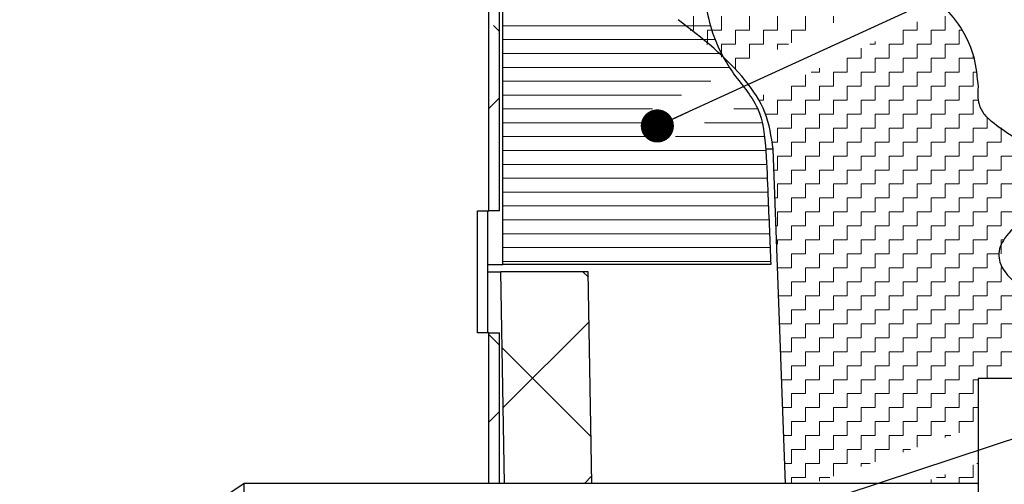
# Model space of a CAD drawing. Units: millimetres. Extents: x 9 to 6130, y -471 to 410.
# Drawn here: x 370 to 398, y 315 to 329 of the extents above; entities that cross this region are included whole.
import ezdxf

# ---------------------------------------------------------------- set-up
doc = ezdxf.new("R2010")
doc.units = ezdxf.units.MM
doc.styles.get("Standard").update_dxf_attribs({"font": 'ARIAL.TTF'})
doc.dimstyles.new('SLDDIMSTYLE0', dxfattribs={"dimtxt": 0, "dimasz": 0.948302, "dimexe": 0, "dimexo": 0.0625, "dimgap": 0, "dimtad": 0, "dimtih": 1, "dimtoh": 1, "dimdec": 0, "dimrnd": 1e-09, "dimzin": 0, "dimdsep": 46, "dimtxsty": 'Standard', "dimblk1": 'DOT', "dimblk2": 'DOT', "dimsah": 1, "dimcen": 0.09, "dimadec": 0, "dimazin": 0, "dimtfac": 0.948302, "dimtdec": 0, "dimtofl": 0, "dimtmove": 0, "dimatfit": 3, "dimldrblk": 'DOT', "dimfxl": 1, "dimfrac": 2, "dimtolj": 1, "dimtzin": 0, "dimarcsym": 0})

# ---------------------------------------------------------------- blocks, each defined once
blk = doc.blocks.new('SW_HATCH_2')
at = {"color": 0, "linetype": 'Continuous', "lineweight": 0}
for p, q in [((5.453, 6.619), (5.453, 7.019)), ((6.253, 6.619), (6.253, 7.019)), ((7.054, 6.619), (7.054, 7.019)), ((7.854, 6.619), (7.854, 7.019)), ((8.654, 6.619), (8.654, 7.019)), ((9.455, 6.828), (9.455, 7.019)), ((11.856, 6.619), (11.856, 6.863)), ((12.656, 6.619), (12.656, 7.019)), ((-0.104, 6.587), (-0.273, 6.757)), ((0, 6.747), (5.942, 6.747)), ((5.362, 6.619), (5.453, 6.619)), ((5.853, 6.619), (6.253, 6.619)), ((5.853, 6.219), (5.853, 6.619)), ((6.654, 6.619), (7.054, 6.619)), ((6.654, 6.219), (6.654, 6.619)), ((7.454, 6.619), (7.854, 6.619)), ((7.454, 6.219), (7.454, 6.619)), ((8.254, 6.619), (8.654, 6.619)), ((8.254, 6.257), (8.254, 6.619)), ((11.456, 6.619), (11.856, 6.619)), ((11.456, 6.219), (11.456, 6.619)), ((12.256, 6.619), (12.656, 6.619)), ((12.256, 6.219), (12.256, 6.619)), ((13.057, 6.619), (13.121, 6.619)), ((13.057, 6.219), (13.057, 6.619)), ((0, 6.35), (6.07, 6.35)), ((5.823, 6.219), (5.853, 6.219)), ((6.253, 6.219), (6.654, 6.219)), ((6.253, 5.845), (6.253, 6.219)), ((7.054, 6.219), (7.454, 6.219)), ((7.054, 5.819), (7.054, 6.219)), ((7.854, 6.219), (8.173, 6.219)), ((7.854, 6.067), (7.854, 6.219)), ((10.502, 6.219), (10.655, 6.219)), ((10.655, 6.219), (10.655, 6.292)), ((11.056, 6.219), (11.456, 6.219)), ((11.056, 5.819), (11.056, 6.219)), ((11.856, 6.219), (12.256, 6.219)), ((11.856, 5.819), (11.856, 6.219)), ((12.656, 6.219), (13.057, 6.219)), ((12.656, 5.819), (12.656, 6.219)), ((0, 5.953), (6.242, 5.953)), ((10.255, 5.819), (10.255, 6.102)), ((6.654, 5.819), (7.054, 5.819)), ((6.654, 5.496), (6.654, 5.819)), ((9.855, 5.819), (10.255, 5.819)), ((9.855, 5.418), (9.855, 5.819)), ((10.655, 5.819), (11.056, 5.819)), ((10.655, 5.418), (10.655, 5.819)), ((11.456, 5.819), (11.856, 5.819)), ((11.456, 5.418), (11.456, 5.819)), ((12.256, 5.819), (12.656, 5.819)), ((12.256, 5.418), (12.256, 5.819)), ((13.057, 5.819), (13.457, 5.819)), ((13.057, 5.418), (13.057, 5.819)), ((13.457, 5.819), (13.457, 5.889)), ((0, 5.556), (6.474, 5.556)), ((8.819, 5.418), (9.055, 5.418)), ((9.055, 5.418), (9.055, 5.531)), ((9.455, 5.418), (9.855, 5.418)), ((9.455, 5.018), (9.455, 5.418)), ((10.255, 5.418), (10.655, 5.418)), ((10.255, 5.018), (10.255, 5.418)), ((11.056, 5.418), (11.456, 5.418)), ((11.056, 5.018), (11.056, 5.418)), ((11.856, 5.418), (12.256, 5.418)), ((11.856, 5.018), (11.856, 5.418)), ((12.656, 5.418), (13.057, 5.418)), ((12.656, 5.018), (12.656, 5.418)), ((13.457, 5.418), (13.534, 5.418)), ((13.457, 5.018), (13.457, 5.418)), ((0, 5.159), (5.946, 5.159)), ((8.654, 5.018), (8.654, 5.34)), ((8.254, 5.018), (8.654, 5.018)), ((8.254, 4.618), (8.254, 5.018)), ((9.055, 5.018), (9.455, 5.018)), ((9.055, 4.618), (9.055, 5.018)), ((9.855, 5.018), (10.255, 5.018)), ((9.855, 4.618), (9.855, 5.018)), ((10.655, 5.018), (11.056, 5.018)), ((10.655, 4.618), (10.655, 5.018)), ((11.456, 5.018), (11.856, 5.018)), ((11.456, 4.618), (11.456, 5.018)), ((12.256, 5.018), (12.656, 5.018)), ((12.256, 4.618), (12.256, 5.018)), ((13.057, 5.018), (13.457, 5.018)), ((13.057, 4.618), (13.057, 5.018)), ((-0.104, 4.681), (-0.404, 4.381)), ((0, 4.763), (5.111, 4.763)), ((7.318, 4.618), (7.454, 4.618)), ((7.454, 4.618), (7.454, 4.769)), ((7.854, 4.618), (8.254, 4.618)), ((7.854, 4.218), (7.854, 4.618)), ((8.654, 4.618), (9.055, 4.618)), ((8.654, 4.218), (8.654, 4.618)), ((9.455, 4.618), (9.855, 4.618)), ((9.455, 4.218), (9.455, 4.618)), ((10.255, 4.618), (10.655, 4.618)), ((10.255, 4.218), (10.255, 4.618)), ((11.056, 4.618), (11.456, 4.618)), ((11.056, 4.218), (11.056, 4.618)), ((11.856, 4.618), (12.256, 4.618)), ((11.856, 4.218), (11.856, 4.618)), ((12.656, 4.618), (13.057, 4.618)), ((12.656, 4.218), (12.656, 4.618)), ((13.457, 4.618), (13.61, 4.618)), ((13.457, 4.218), (13.457, 4.618)), ((0, 4.366), (4.276, 4.366)), ((6.605, 4.366), (7.291, 4.366)), ((0, 3.969), (4.376, 3.969)), ((5.77, 3.969), (7.41, 3.969)), ((7.512, 4.218), (7.854, 4.218)), ((8.254, 4.218), (8.654, 4.218)), ((8.254, 3.818), (8.254, 4.218)), ((9.055, 4.218), (9.455, 4.218)), ((9.055, 3.818), (9.055, 4.218)), ((9.855, 4.218), (10.255, 4.218)), ((9.855, 3.818), (9.855, 4.218)), ((10.655, 4.218), (11.056, 4.218)), ((10.655, 3.818), (10.655, 4.218)), ((11.456, 4.218), (11.856, 4.218)), ((11.456, 3.818), (11.456, 4.218)), ((12.256, 4.218), (12.656, 4.218)), ((12.256, 3.818), (12.256, 4.218)), ((13.057, 4.218), (13.457, 4.218)), ((13.057, 3.818), (13.057, 4.218)), ((13.857, 3.818), (13.857, 4.139)), ((7.854, 3.818), (8.254, 3.818)), ((7.854, 3.417), (7.854, 3.818)), ((8.654, 3.818), (9.055, 3.818)), ((8.654, 3.417), (8.654, 3.818)), ((9.455, 3.818), (9.855, 3.818)), ((9.455, 3.417), (9.455, 3.818)), ((10.255, 3.818), (10.655, 3.818)), ((10.255, 3.417), (10.255, 3.818)), ((11.056, 3.818), (11.456, 3.818)), ((11.056, 3.417), (11.056, 3.818)), ((11.856, 3.818), (12.256, 3.818)), ((11.856, 3.417), (11.856, 3.818)), ((12.656, 3.818), (13.057, 3.818)), ((12.656, 3.417), (12.656, 3.818)), ((13.457, 3.818), (13.857, 3.818)), ((13.457, 3.417), (13.457, 3.818)), ((14.257, 3.818), (14.277, 3.818)), ((14.257, 3.417), (14.257, 3.818)), ((0, 3.572), (4.564, 3.572)), ((4.936, 3.572), (7.476, 3.572)), ((7.706, 3.417), (7.854, 3.417)), ((8.254, 3.417), (8.654, 3.417)), ((8.254, 3.017), (8.254, 3.417)), ((9.055, 3.417), (9.455, 3.417)), ((9.055, 3.017), (9.055, 3.417)), ((9.855, 3.417), (10.255, 3.417)), ((9.855, 3.017), (9.855, 3.417)), ((10.655, 3.417), (11.056, 3.417)), ((10.655, 3.017), (10.655, 3.417)), ((11.456, 3.417), (11.856, 3.417)), ((11.456, 3.017), (11.456, 3.417)), ((12.256, 3.417), (12.656, 3.417)), ((12.256, 3.017), (12.256, 3.417)), ((13.057, 3.417), (13.457, 3.417)), ((13.057, 3.017), (13.057, 3.417)), ((13.857, 3.417), (14.257, 3.417)), ((13.857, 3.017), (13.857, 3.417)), ((0, 3.175), (7.52, 3.175)), ((7.854, 3.017), (8.254, 3.017)), ((7.854, 2.617), (7.854, 3.017)), ((8.654, 3.017), (9.055, 3.017)), ((8.654, 2.617), (8.654, 3.017)), ((9.455, 3.017), (9.855, 3.017)), ((9.455, 2.617), (9.455, 3.017)), ((10.255, 3.017), (10.655, 3.017)), ((10.255, 2.617), (10.255, 3.017)), ((11.056, 3.017), (11.456, 3.017)), ((11.056, 2.617), (11.056, 3.017)), ((11.856, 3.017), (12.256, 3.017)), ((11.856, 2.617), (11.856, 3.017)), ((12.656, 3.017), (13.057, 3.017)), ((12.656, 2.617), (12.656, 3.017)), ((13.457, 3.017), (13.857, 3.017)), ((13.457, 2.617), (13.457, 3.017)), ((14.257, 3.017), (14.657, 3.017)), ((14.257, 2.617), (14.257, 3.017)), ((0, 2.778), (7.549, 2.778)), ((7.755, 2.617), (7.854, 2.617)), ((8.254, 2.617), (8.654, 2.617)), ((8.254, 2.217), (8.254, 2.617)), ((9.055, 2.617), (9.455, 2.617)), ((9.055, 2.217), (9.055, 2.617)), ((9.855, 2.617), (10.255, 2.617)), ((9.855, 2.217), (9.855, 2.617)), ((10.655, 2.617), (11.056, 2.617)), ((10.655, 2.217), (10.655, 2.617)), ((11.456, 2.617), (11.856, 2.617)), ((11.456, 2.217), (11.456, 2.617)), ((12.256, 2.617), (12.656, 2.617)), ((12.256, 2.217), (12.256, 2.617)), ((13.057, 2.617), (13.457, 2.617)), ((13.057, 2.217), (13.057, 2.617)), ((13.857, 2.617), (14.257, 2.617)), ((13.857, 2.217), (13.857, 2.617)), ((0, 2.381), (7.568, 2.381)), ((0, 1.984), (7.581, 1.984)), ((7.854, 2.217), (8.254, 2.217)), ((7.854, 1.817), (7.854, 2.217)), ((8.654, 2.217), (9.055, 2.217)), ((8.654, 1.817), (8.654, 2.217)), ((9.455, 2.217), (9.855, 2.217)), ((9.455, 1.817), (9.455, 2.217)), ((10.255, 2.217), (10.655, 2.217)), ((10.255, 1.817), (10.255, 2.217)), ((11.056, 2.217), (11.456, 2.217)), ((11.056, 1.817), (11.056, 2.217)), ((11.856, 2.217), (12.256, 2.217)), ((11.856, 1.817), (11.856, 2.217)), ((12.656, 2.217), (13.057, 2.217)), ((12.656, 1.817), (12.656, 2.217)), ((13.457, 2.217), (13.857, 2.217)), ((13.457, 1.817), (13.457, 2.217)), ((14.257, 2.217), (14.657, 2.217)), ((14.257, 1.817), (14.257, 2.217)), ((7.785, 1.817), (7.854, 1.817)), ((8.254, 1.817), (8.654, 1.817)), ((8.254, 1.416), (8.254, 1.817)), ((9.055, 1.817), (9.455, 1.817)), ((9.055, 1.416), (9.055, 1.817)), ((9.855, 1.817), (10.255, 1.817)), ((9.855, 1.416), (9.855, 1.817)), ((10.655, 1.817), (11.056, 1.817)), ((10.655, 1.416), (10.655, 1.817)), ((11.456, 1.817), (11.856, 1.817)), ((11.456, 1.416), (11.456, 1.817)), ((12.256, 1.817), (12.656, 1.817)), ((12.256, 1.416), (12.256, 1.817)), ((13.057, 1.817), (13.457, 1.817)), ((13.057, 1.416), (13.057, 1.817)), ((13.857, 1.817), (14.257, 1.817)), ((13.857, 1.416), (13.857, 1.817)), ((0, 1.588), (7.592, 1.588)), ((7.854, 1.416), (8.254, 1.416)), ((7.854, 1.016), (7.854, 1.416)), ((8.654, 1.416), (9.055, 1.416)), ((8.654, 1.016), (8.654, 1.416)), ((9.455, 1.416), (9.855, 1.416)), ((9.455, 1.016), (9.455, 1.416)), ((10.255, 1.416), (10.655, 1.416)), ((10.255, 1.016), (10.255, 1.416)), ((11.056, 1.416), (11.456, 1.416)), ((11.056, 1.016), (11.056, 1.416)), ((11.856, 1.416), (12.256, 1.416)), ((11.856, 1.016), (11.856, 1.416)), ((12.656, 1.416), (13.057, 1.416)), ((12.656, 1.016), (12.656, 1.416)), ((13.457, 1.416), (13.857, 1.416)), ((13.457, 1.016), (13.457, 1.416)), ((14.257, 1.416), (14.657, 1.416)), ((14.257, 1.016), (14.257, 1.416)), ((0, 1.191), (7.602, 1.191)), ((7.814, 1.016), (7.854, 1.016)), ((8.254, 1.016), (8.654, 1.016)), ((8.254, 0.616), (8.254, 1.016)), ((9.055, 1.016), (9.455, 1.016)), ((9.055, 0.616), (9.055, 1.016)), ((9.855, 1.016), (10.255, 1.016)), ((9.855, 0.616), (9.855, 1.016)), ((10.655, 1.016), (11.056, 1.016)), ((10.655, 0.616), (10.655, 1.016)), ((11.456, 1.016), (11.856, 1.016)), ((11.456, 0.616), (11.456, 1.016)), ((12.256, 1.016), (12.656, 1.016)), ((12.256, 0.616), (12.256, 1.016)), ((13.057, 1.016), (13.457, 1.016)), ((13.057, 0.616), (13.057, 1.016)), ((13.857, 1.016), (14.257, 1.016)), ((13.857, 0.616), (13.857, 1.016)), ((0, 0.794), (7.614, 0.794)), ((7.854, 0.616), (8.254, 0.616)), ((7.854, 0.493), (7.854, 0.616)), ((8.654, 0.616), (9.055, 0.616)), ((8.654, 0.216), (8.654, 0.616)), ((9.455, 0.616), (9.855, 0.616)), ((9.455, 0.216), (9.455, 0.616)), ((10.255, 0.616), (10.655, 0.616)), ((10.255, 0.216), (10.255, 0.616)), ((11.056, 0.616), (11.456, 0.616)), ((11.056, 0.216), (11.056, 0.616)), ((11.856, 0.616), (12.256, 0.616)), ((11.856, 0.216), (11.856, 0.616)), ((12.656, 0.616), (13.057, 0.616)), ((12.656, 0.216), (12.656, 0.616)), ((13.457, 0.616), (13.857, 0.616)), ((13.457, 0.216), (13.457, 0.616)), ((14.257, 0.616), (14.336, 0.616)), ((14.257, 0.216), (14.257, 0.616)), ((0, 0.397), (7.633, 0.397)), ((0, 0), (7.659, 0)), ((7.843, 0.216), (7.854, 0.216)), ((8.254, 0.216), (8.654, 0.216)), ((8.254, -0.184), (8.254, 0.216)), ((9.055, 0.216), (9.455, 0.216)), ((9.055, -0.184), (9.055, 0.216)), ((9.855, 0.216), (10.255, 0.216)), ((9.855, -0.184), (9.855, 0.216)), ((10.655, 0.216), (11.056, 0.216)), ((10.655, -0.184), (10.655, 0.216)), ((11.456, 0.216), (11.856, 0.216)), ((11.456, -0.184), (11.456, 0.216)), ((12.256, 0.216), (12.656, 0.216)), ((12.256, -0.184), (12.256, 0.216)), ((13.057, 0.216), (13.457, 0.216)), ((13.057, -0.184), (13.057, 0.216)), ((13.857, 0.216), (14.202, 0.216)), ((13.857, -0.184), (13.857, 0.216)), ((7.858, -0.184), (8.254, -0.184)), ((8.654, -0.184), (9.055, -0.184)), ((8.654, -0.585), (8.654, -0.184)), ((9.455, -0.184), (9.855, -0.184)), ((9.455, -0.585), (9.455, -0.184)), ((10.255, -0.184), (10.655, -0.184)), ((10.255, -0.585), (10.255, -0.184)), ((11.056, -0.184), (11.456, -0.184)), ((11.056, -0.585), (11.056, -0.184)), ((11.856, -0.184), (12.256, -0.184)), ((11.856, -0.585), (11.856, -0.184)), ((12.656, -0.184), (13.057, -0.184)), ((12.656, -0.585), (12.656, -0.184)), ((13.457, -0.184), (13.857, -0.184)), ((13.457, -0.585), (13.457, -0.184)), ((14.257, -0.184), (14.301, -0.184)), ((14.257, -0.585), (14.257, -0.184)), ((2.29, -0.297), (2.445, -0.452)), ((8.254, -0.585), (8.654, -0.585)), ((8.254, -0.985), (8.254, -0.585)), ((9.055, -0.585), (9.455, -0.585)), ((9.055, -0.985), (9.055, -0.585)), ((9.855, -0.585), (10.255, -0.585)), ((9.855, -0.985), (9.855, -0.585)), ((10.655, -0.585), (11.056, -0.585)), ((10.655, -0.985), (10.655, -0.585)), ((11.456, -0.585), (11.856, -0.585)), ((11.456, -0.985), (11.456, -0.585)), ((12.256, -0.585), (12.656, -0.585)), ((12.256, -0.985), (12.256, -0.585)), ((13.057, -0.585), (13.457, -0.585)), ((13.057, -0.985), (13.057, -0.585)), ((13.857, -0.585), (14.257, -0.585)), ((13.857, -0.985), (13.857, -0.585)), ((7.887, -0.985), (8.254, -0.985)), ((8.654, -0.985), (9.055, -0.985)), ((8.654, -1.385), (8.654, -0.985)), ((9.455, -0.985), (9.855, -0.985)), ((9.455, -1.385), (9.455, -0.985)), ((10.255, -0.985), (10.655, -0.985)), ((10.255, -1.385), (10.255, -0.985)), ((11.056, -0.985), (11.456, -0.985)), ((11.056, -1.385), (11.056, -0.985)), ((11.856, -0.985), (12.256, -0.985)), ((11.856, -1.385), (11.856, -0.985)), ((12.656, -0.985), (13.057, -0.985)), ((12.656, -1.385), (12.656, -0.985)), ((13.457, -0.985), (13.857, -0.985)), ((13.457, -1.385), (13.457, -0.985)), ((14.257, -0.985), (14.657, -0.985)), ((14.257, -1.385), (14.257, -0.985)), ((8.254, -1.385), (8.654, -1.385)), ((8.254, -1.785), (8.254, -1.385)), ((9.055, -1.385), (9.455, -1.385)), ((9.055, -1.785), (9.055, -1.385)), ((9.855, -1.385), (10.255, -1.385)), ((9.855, -1.785), (9.855, -1.385)), ((10.655, -1.385), (11.056, -1.385)), ((10.655, -1.785), (10.655, -1.385)), ((11.456, -1.385), (11.856, -1.385)), ((11.456, -1.785), (11.456, -1.385)), ((12.256, -1.385), (12.656, -1.385)), ((12.256, -1.785), (12.256, -1.385)), ((13.057, -1.385), (13.457, -1.385)), ((13.057, -1.785), (13.057, -1.385)), ((13.857, -1.385), (14.257, -1.385)), ((13.857, -1.785), (13.857, -1.385)), ((2.467, -1.728), (0.01, -4.186)), ((7.917, -1.785), (8.254, -1.785)), ((8.654, -1.785), (9.055, -1.785)), ((8.654, -2.185), (8.654, -1.785)), ((9.455, -1.785), (9.855, -1.785)), ((9.455, -2.185), (9.455, -1.785)), ((10.255, -1.785), (10.655, -1.785)), ((10.255, -2.185), (10.255, -1.785)), ((11.056, -1.785), (11.456, -1.785)), ((11.056, -2.185), (11.056, -1.785)), ((11.856, -1.785), (12.256, -1.785)), ((11.856, -2.185), (11.856, -1.785)), ((12.656, -1.785), (13.057, -1.785)), ((12.656, -2.185), (12.656, -1.785)), ((13.457, -1.785), (13.857, -1.785)), ((13.457, -2.185), (13.457, -1.785)), ((14.257, -1.785), (14.657, -1.785)), ((14.257, -2.185), (14.257, -1.785)), ((-0.104, -2.393), (-0.404, -2.093)), ((8.254, -2.185), (8.654, -2.185)), ((8.254, -2.586), (8.254, -2.185)), ((9.055, -2.185), (9.455, -2.185)), ((9.055, -2.586), (9.055, -2.185)), ((9.855, -2.185), (10.255, -2.185)), ((9.855, -2.586), (9.855, -2.185)), ((10.655, -2.185), (11.056, -2.185)), ((10.655, -2.586), (10.655, -2.185)), ((11.456, -2.185), (11.856, -2.185)), ((11.456, -2.586), (11.456, -2.185)), ((12.256, -2.185), (12.656, -2.185)), ((12.256, -2.586), (12.256, -2.185)), ((13.057, -2.185), (13.457, -2.185)), ((13.057, -2.586), (13.057, -2.185)), ((13.857, -2.185), (14.257, -2.185)), ((13.857, -2.586), (13.857, -2.185)), ((-0.02, -2.477), (2.525, -5.022)), ((7.946, -2.586), (8.254, -2.586)), ((8.654, -2.586), (9.055, -2.586)), ((8.654, -2.986), (8.654, -2.586)), ((9.455, -2.586), (9.855, -2.586)), ((9.455, -2.986), (9.455, -2.586)), ((10.255, -2.586), (10.655, -2.586)), ((10.255, -2.986), (10.255, -2.586)), ((11.056, -2.586), (11.456, -2.586)), ((11.056, -2.986), (11.056, -2.586)), ((11.856, -2.586), (12.256, -2.586)), ((11.856, -2.986), (11.856, -2.586)), ((12.656, -2.586), (13.057, -2.586)), ((12.656, -2.986), (12.656, -2.586)), ((13.457, -2.586), (13.857, -2.586)), ((13.457, -2.986), (13.457, -2.586)), ((14.257, -2.586), (14.657, -2.586)), ((14.257, -2.986), (14.257, -2.586)), ((8.254, -2.986), (8.654, -2.986)), ((8.254, -3.386), (8.254, -2.986)), ((9.055, -2.986), (9.455, -2.986)), ((9.055, -3.386), (9.055, -2.986)), ((9.855, -2.986), (10.255, -2.986)), ((9.855, -3.386), (9.855, -2.986)), ((10.655, -2.986), (11.056, -2.986)), ((10.655, -3.386), (10.655, -2.986)), ((11.456, -2.986), (11.856, -2.986)), ((11.456, -3.386), (11.456, -2.986)), ((12.256, -2.986), (12.656, -2.986)), ((12.256, -3.386), (12.256, -2.986)), ((13.057, -2.986), (13.457, -2.986)), ((13.057, -3.386), (13.057, -2.986)), ((13.857, -2.986), (14.257, -2.986)), ((13.857, -3.355), (13.857, -2.986)), ((7.976, -3.386), (8.254, -3.386)), ((8.654, -3.386), (9.055, -3.386)), ((8.654, -3.786), (8.654, -3.386)), ((9.455, -3.386), (9.855, -3.386)), ((9.455, -3.786), (9.455, -3.386)), ((10.255, -3.386), (10.655, -3.386)), ((10.255, -3.786), (10.255, -3.386)), ((11.056, -3.386), (11.456, -3.386)), ((11.056, -3.786), (11.056, -3.386)), ((11.856, -3.386), (12.256, -3.386)), ((11.856, -3.786), (11.856, -3.386)), ((12.656, -3.386), (13.057, -3.386)), ((12.656, -3.786), (12.656, -3.386)), ((13.457, -3.386), (13.595, -3.386)), ((13.457, -3.786), (13.457, -3.386)), ((8.254, -3.786), (8.654, -3.786)), ((8.254, -4.186), (8.254, -3.786)), ((9.055, -3.786), (9.455, -3.786)), ((9.055, -4.186), (9.055, -3.786)), ((9.855, -3.786), (10.255, -3.786)), ((9.855, -4.186), (9.855, -3.786)), ((10.655, -3.786), (11.056, -3.786)), ((10.655, -4.186), (10.655, -3.786)), ((11.456, -3.786), (11.856, -3.786)), ((11.456, -4.186), (11.456, -3.786)), ((12.256, -3.786), (12.656, -3.786)), ((12.256, -4.186), (12.256, -3.786)), ((13.057, -3.786), (13.457, -3.786)), ((13.057, -4.186), (13.057, -3.786)), ((8.005, -4.186), (8.254, -4.186)), ((8.654, -4.186), (9.055, -4.186)), ((8.654, -4.587), (8.654, -4.186)), ((9.455, -4.186), (9.855, -4.186)), ((9.455, -4.587), (9.455, -4.186)), ((10.255, -4.186), (10.655, -4.186)), ((10.255, -4.587), (10.255, -4.186)), ((11.056, -4.186), (11.456, -4.186)), ((11.056, -4.587), (11.056, -4.186)), ((11.856, -4.186), (12.256, -4.186)), ((11.856, -4.587), (11.856, -4.186)), ((12.656, -4.186), (13.057, -4.186)), ((12.656, -4.587), (12.656, -4.186)), ((13.457, -4.186), (13.595, -4.186)), ((13.457, -4.587), (13.457, -4.186)), ((-0.104, -4.299), (-0.404, -4.599)), ((8.254, -4.587), (8.654, -4.587)), ((8.254, -4.987), (8.254, -4.587)), ((9.055, -4.587), (9.455, -4.587)), ((9.055, -4.987), (9.055, -4.587)), ((9.855, -4.587), (10.255, -4.587)), ((9.855, -4.987), (9.855, -4.587)), ((10.655, -4.587), (11.056, -4.587)), ((10.655, -4.987), (10.655, -4.587)), ((11.456, -4.587), (11.856, -4.587)), ((11.456, -4.987), (11.456, -4.587)), ((12.256, -4.587), (12.656, -4.587)), ((12.256, -4.987), (12.256, -4.587)), ((13.057, -4.587), (13.457, -4.587)), ((13.057, -4.905), (13.057, -4.587)), ((8.034, -4.987), (8.254, -4.987)), ((8.654, -4.987), (9.055, -4.987)), ((8.654, -5.387), (8.654, -4.987)), ((9.455, -4.987), (9.855, -4.987)), ((9.455, -5.387), (9.455, -4.987)), ((10.255, -4.987), (10.655, -4.987)), ((10.255, -5.387), (10.255, -4.987)), ((11.056, -4.987), (11.456, -4.987)), ((11.056, -5.387), (11.056, -4.987)), ((11.856, -4.987), (12.256, -4.987)), ((11.856, -5.321), (11.856, -4.987)), ((12.656, -4.987), (12.821, -4.987)), ((12.656, -5.044), (12.656, -4.987)), ((8.254, -5.387), (8.654, -5.387)), ((8.254, -5.787), (8.254, -5.387)), ((9.055, -5.387), (9.455, -5.387)), ((9.055, -5.787), (9.055, -5.387)), ((9.855, -5.387), (10.255, -5.387)), ((9.855, -5.787), (9.855, -5.387)), ((10.655, -5.387), (11.056, -5.387)), ((10.655, -5.737), (10.655, -5.387)), ((11.456, -5.387), (11.666, -5.387)), ((11.456, -5.46), (11.456, -5.387)), ((8.064, -5.787), (8.254, -5.787)), ((8.654, -5.787), (9.055, -5.787)), ((8.654, -6.187), (8.654, -5.787)), ((9.455, -5.787), (9.855, -5.787)), ((9.455, -6.152), (9.455, -5.787)), ((10.255, -5.787), (10.51, -5.787)), ((10.255, -5.875), (10.255, -5.787)), ((13.457, -6.187), (13.457, -5.825)), ((13.566, -5.787), (13.595, -5.787)), ((2.544, -6.141), (2.331, -6.355)), ((8.254, -6.187), (8.654, -6.187)), ((8.254, -6.355), (8.254, -6.187)), ((9.055, -6.187), (9.354, -6.187)), ((9.055, -6.291), (9.055, -6.187)), ((12.41, -6.187), (12.656, -6.187)), ((12.656, -6.187), (12.656, -6.102)), ((13.057, -6.187), (13.457, -6.187)), ((13.057, -6.355), (13.057, -6.187)), ((12.256, -6.355), (12.256, -6.241))]:
    blk.add_line(p, q, dxfattribs=at)
blk = doc.blocks.new('_DOT')
at = {"color": 0, "linetype": 'ByBlock', "lineweight": -2}
blk.add_line((-0.5, 0), (-1, 0), dxfattribs=at)
at = {"color": 0, "linetype": 'ByBlock', "const_width": 0.5}
blk.add_lwpolyline([(-0.25, 0, 1), (0.25, 0, 1)], format="xyb", close=True, dxfattribs=at)

msp = doc.modelspace()

# ---------------------------------------------------------------- linework, layer by layer
at = {"color": 7, "linetype": 'Continuous', "lineweight": 30}
for p, q in [((383.613, 323.059), (383.613, 331.309)), ((383.913, 323.059), (383.913, 331.309)), ((384.017, 321.52), (384.017, 331.346)), ((391.75, 324.823), (391.553, 324.823)), ((392.101, 315.251), (391.75, 324.823)), ((383.288, 323.059), (383.613, 323.059)), ((383.288, 319.559), (383.288, 323.059)), ((383.588, 319.559), (383.588, 323.059)), ((383.913, 323.059), (383.613, 323.059)), ((383.588, 321.52), (384.017, 321.52)), ((383.588, 321.309), (383.958, 321.309)), ((384.064, 315.251), (383.958, 321.309)), ((386.459, 321.309), (383.958, 321.309)), ((391.683, 321.52), (384.017, 321.52)), ((386.564, 315.251), (386.459, 321.309)), ((383.613, 319.559), (383.288, 319.559)), ((383.613, 315.251), (383.613, 319.559)), ((383.613, 319.559), (383.913, 319.559)), ((383.913, 315.251), (383.913, 319.559)), ((399.612, 318.251), (397.612, 318.251)), ((397.612, 318.251), (397.612, 308.251)), ((397.612, 315.251), (376.612, 315.251)), ((376.612, 311.251), (376.612, 315.251))]:
    msp.add_line(p, q, dxfattribs=at)
at = {"color": 7, "linetype": 'Continuous', "lineweight": 0}
msp.add_arc((413.206, 288.649), 71.941, 112.44276, 263.98859, dxfattribs=at)
at = {"color": 7, "linetype": 'Continuous', "lineweight": 30}
for points, knots in [([(389.517, 331.346), (389.577, 330.816), (389.697, 329.748), (389.904, 328.251), (390.528, 326.999), (391.426, 326.056), (391.552, 324.748), (391.609, 323.264), (391.655, 322.181), (391.683, 321.52)], [0, 0, 0, 0, 0.15612, 0.315396, 0.437784, 0.56087, 0.683714, 0.806588, 1, 1, 1, 1]), ([(396.443, 329.088), (396.621, 328.905), (397.075, 328.438), (397.527, 327.574), (397.587, 326.889), (397.613, 326.599)], [0, 0, 0, 0, 0.272509, 0.692023, 1, 1, 1, 1]), ([(391.75, 324.823), (391.696, 325.18), (391.59, 325.893), (390.693, 327.242), (389.72, 327.994), (389.029, 328.527)], [0, 0, 0, 0, 0.225987, 0.451167, 1, 1, 1, 1]), ([(397.612, 326.599), (397.605, 326.432), (397.592, 326.161), (397.767, 325.823), (398.286, 325.36), (398.969, 324.989), (399.638, 324.578), (399.855, 324.26), (399.926, 323.994), (399.895, 323.731), (399.772, 323.471), (399.255, 322.977), (398.583, 322.64), (398.233, 322.033), (398.195, 321.77), (398.248, 321.515), (398.503, 321.095), (399.098, 320.683), (399.708, 320.263), (399.922, 319.817), (399.944, 319.557), (399.876, 319.308), (399.584, 318.877), (399.126, 318.595), (398.792, 318.31), (398.722, 318.251)], [0, 0, 0, 0, 0.043277, 0.070467, 0.097456, 0.225732, 0.277225, 0.30146, 0.325828, 0.348443, 0.370141, 0.400603, 0.535899, 0.559309, 0.58283, 0.604741, 0.626829, 0.71109, 0.793808, 0.816657, 0.839595, 0.861267, 0.883727, 0.975768, 1, 1, 1, 1])]:
    msp.add_open_spline(points, degree=3, knots=knots, dxfattribs=at)
msp.add_open_spline([(376.612, 315.251), (375.612, 314.584), (373.612, 313.251), (375.612, 311.918), (376.612, 311.251)], degree=3, dxfattribs=at)

# ---------------------------------------------------------------- block references
at = {"color": 7, "linetype": 'Continuous', "lineweight": 0}
msp.add_blockref('SW_HATCH_2', (384.017, 321.606), dxfattribs=at)

# ---------------------------------------------------------------- leaders
for points in [[(388.435, 325.485), (431.211, 345.107)], [(387.681, 312.919), (430.966, 327.231)]]:
    msp.add_leader(points, dimstyle='SLDDIMSTYLE0', dxfattribs=at)

doc.saveas('drawing.dxf')
